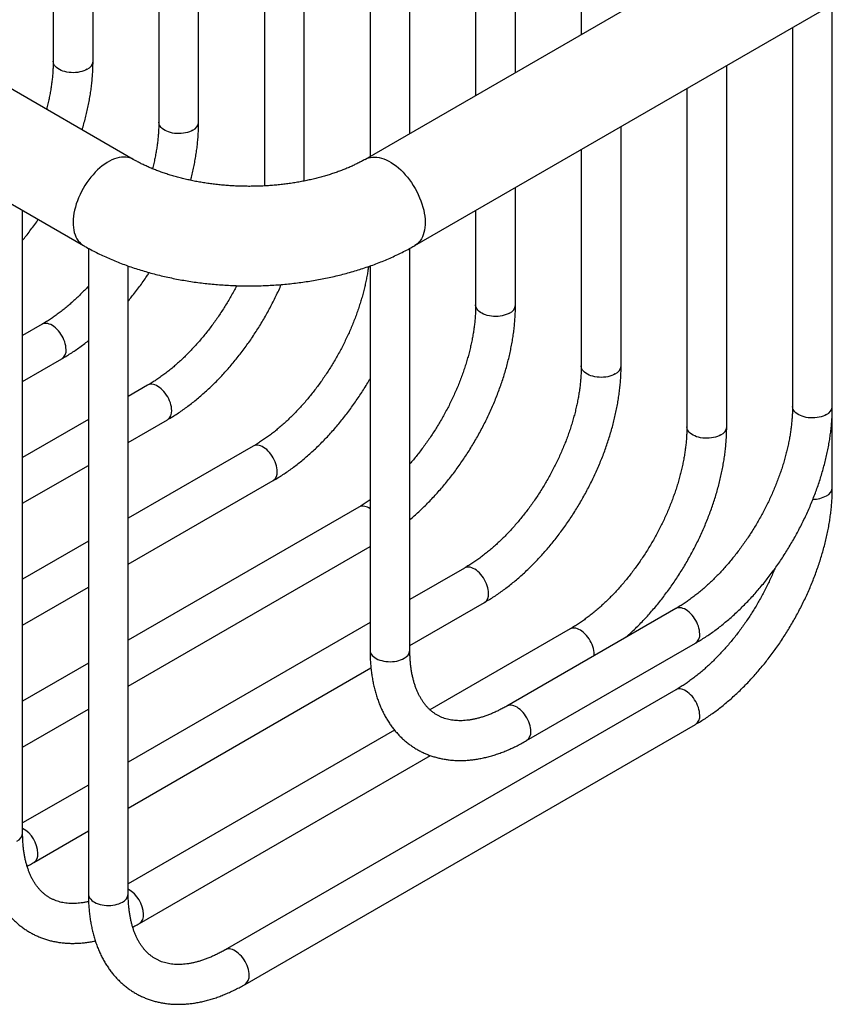
# Model space of a CAD drawing. Units: millimetres. Extents: x 40 to 800, y 51 to 1148.
# Drawn here: x 594 to 676, y 214 to 312 of the extents above; entities that cross this region are included whole.
import ezdxf

# ---------------------------------------------------------------- set-up
doc = ezdxf.new("R2010")
doc.units = ezdxf.units.MM
doc.header["$LTSCALE"] = 4

msp = doc.modelspace()

# ---------------------------------------------------------------- linework, layer by layer
at = {"color": 7, "linetype": 'Continuous', "lineweight": 25}
for p, q in [((597.151, 373.183), (597.151, 308.314)), ((605.186, 298.45), (477.907, 371.927)), ((472.908, 363.267), (600.187, 289.79)), ((601.151, 308.314), (601.151, 362.614)), ((618.364, 360.937), (618.364, 296.068)), ((607.758, 359.34), (607.758, 302.191)), ((611.758, 302.191), (611.758, 359.34)), ((622.364, 296.272), (622.364, 358.628)), ((628.971, 354.814), (628.971, 298.739)), ((632.971, 301.048), (632.971, 352.505)), ((639.578, 348.691), (639.578, 304.862)), ((643.578, 307.171), (643.578, 346.382)), ((650.184, 342.568), (650.184, 310.985)), ((670.898, 322.943), (628.471, 298.45)), ((633.471, 289.79), (675.897, 314.282)), ((675.397, 273.621), (675.397, 313.994)), ((671.397, 311.684), (671.397, 273.621)), ((664.791, 271.576), (664.791, 307.87)), ((660.791, 305.561), (660.791, 271.576)), ((654.184, 277.699), (654.184, 301.747)), ((650.184, 299.438), (650.184, 277.699)), ((643.578, 283.822), (643.578, 295.624)), ((594.08, 230.756), (594.08, 293.315)), ((639.578, 293.315), (639.578, 283.822)), ((600.687, 289.511), (600.687, 224.632)), ((632.971, 249.129), (632.971, 289.511)), ((604.687, 224.632), (604.687, 287.736)), ((628.971, 287.737), (628.971, 249.129)), ((596.03, 281.878), (594.08, 280.752)), ((594.08, 276.134), (598.03, 278.414)), ((606.636, 275.755), (604.687, 274.629)), ((675.397, 265.453), (675.397, 273.621)), ((600.687, 272.32), (594.08, 268.506)), ((604.687, 270.011), (608.636, 272.291)), ((617.243, 269.632), (604.687, 262.383)), ((594.08, 263.888), (600.687, 267.701)), ((604.687, 257.764), (619.243, 266.168)), ((627.85, 263.509), (604.687, 250.137)), ((600.687, 260.074), (594.08, 256.26)), ((604.687, 245.518), (628.971, 259.537)), ((638.456, 257.386), (632.971, 254.219)), ((594.08, 251.641), (600.687, 255.455)), ((632.971, 249.6), (640.456, 253.921)), ((659.669, 253.308), (642.699, 243.511)), ((628.971, 251.91), (604.687, 237.891)), ((649.063, 251.263), (634.992, 243.139)), ((644.699, 240.047), (661.669, 249.843)), ((600.687, 247.828), (594.08, 244.014)), ((604.687, 233.272), (629.061, 247.343)), ((659.669, 245.14), (614.415, 219.014)), ((594.08, 239.395), (600.687, 243.209)), ((616.414, 215.55), (661.669, 241.675)), ((631.44, 241.089), (604.687, 225.645)), ((605.808, 221.673), (635.031, 238.544)), ((600.687, 235.582), (594.08, 231.768)), ((595.201, 227.796), (600.687, 230.963))]:
    msp.add_line(p, q, dxfattribs=at)
at = {"color": 8, "linetype": 'Continuous', "lineweight": 25, "flags": 128}
for points in [[(600.565, 307.498), (600.401, 307.413), (600.222, 307.339), (600.029, 307.277), (599.826, 307.228), (599.615, 307.191), (599.398, 307.169), (599.179, 307.16), (598.958, 307.165), (598.741, 307.184), (598.528, 307.217), (598.323, 307.263), (598.127, 307.322), (597.945, 307.393), (597.776, 307.476), (597.625, 307.568), (597.492, 307.67), (597.379, 307.779), (597.288, 307.895), (597.219, 308.015), (597.174, 308.14), (597.153, 308.267), (597.151, 308.314)], [(611.172, 301.375), (611.008, 301.29), (610.828, 301.216), (610.636, 301.154), (610.433, 301.104), (610.222, 301.068), (610.005, 301.046), (609.785, 301.037), (609.565, 301.042), (609.347, 301.061), (609.134, 301.094), (608.929, 301.14), (608.734, 301.199), (608.551, 301.27), (608.383, 301.353), (608.232, 301.445), (608.099, 301.546), (607.986, 301.656), (607.895, 301.772), (607.826, 301.892), (607.781, 302.017), (607.759, 302.144), (607.758, 302.191)], [(605.186, 298.451), (605.033, 298.529), (604.845, 298.6), (604.646, 298.65), (604.438, 298.678), (604.222, 298.684), (603.998, 298.669), (603.769, 298.632), (603.534, 298.573), (603.294, 298.493), (603.053, 298.392), (602.809, 298.271), (602.564, 298.13), (602.321, 297.97), (602.079, 297.791), (601.84, 297.595), (601.605, 297.382), (601.375, 297.154), (601.151, 296.911), (600.935, 296.655), (600.727, 296.387), (600.528, 296.108), (600.34, 295.819), (600.163, 295.523), (599.998, 295.22), (599.846, 294.911), (599.707, 294.599), (599.583, 294.284), (599.474, 293.969), (599.379, 293.654), (599.301, 293.341), (599.239, 293.033), (599.193, 292.729), (599.164, 292.432), (599.152, 292.143), (599.156, 291.864), (599.178, 291.595), (599.216, 291.339), (599.271, 291.095), (599.342, 290.867), (599.429, 290.653), (599.531, 290.456), (599.649, 290.277), (599.781, 290.116), (599.927, 289.974), (600.087, 289.852), (600.187, 289.79)], [(628.472, 298.451), (628.624, 298.529), (628.813, 298.6), (629.011, 298.65), (629.219, 298.678), (629.435, 298.684), (629.659, 298.669), (629.889, 298.632), (630.124, 298.573), (630.363, 298.493), (630.605, 298.392), (630.849, 298.271), (631.093, 298.13), (631.337, 297.97), (631.579, 297.791), (631.818, 297.595), (632.053, 297.382), (632.283, 297.154), (632.506, 296.911), (632.723, 296.655), (632.931, 296.387), (633.129, 296.108), (633.317, 295.819), (633.494, 295.523), (633.659, 295.22), (633.812, 294.911), (633.95, 294.599), (634.074, 294.284), (634.184, 293.969), (634.278, 293.654), (634.357, 293.341), (634.419, 293.033), (634.465, 292.729), (634.494, 292.432), (634.506, 292.143), (634.501, 291.864), (634.48, 291.595), (634.442, 291.339), (634.387, 291.095), (634.316, 290.867), (634.229, 290.653), (634.126, 290.456), (634.008, 290.277), (633.876, 290.116), (633.73, 289.974), (633.571, 289.852), (633.471, 289.79)], [(642.992, 283.006), (642.828, 282.921), (642.648, 282.847), (642.456, 282.785), (642.253, 282.735), (642.042, 282.699), (641.825, 282.676), (641.605, 282.668), (641.385, 282.673), (641.167, 282.692), (640.954, 282.725), (640.749, 282.771), (640.554, 282.83), (640.371, 282.901), (640.203, 282.983), (640.051, 283.076), (639.918, 283.177), (639.806, 283.287), (639.714, 283.402), (639.646, 283.523), (639.6, 283.648), (639.579, 283.774), (639.578, 283.822)], [(598.444, 279.329), (598.435, 279.514), (598.41, 279.706), (598.367, 279.904), (598.309, 280.104), (598.235, 280.306), (598.146, 280.505), (598.043, 280.699), (597.929, 280.887), (597.803, 281.066), (597.668, 281.234), (597.526, 281.389), (597.377, 281.529), (597.224, 281.651), (597.069, 281.756), (596.913, 281.841), (596.759, 281.905), (596.608, 281.948), (596.462, 281.969), (596.323, 281.968), (596.192, 281.945), (596.072, 281.9), (596.03, 281.878)], [(653.598, 276.883), (653.434, 276.798), (653.255, 276.724), (653.062, 276.662), (652.86, 276.612), (652.648, 276.576), (652.431, 276.553), (652.212, 276.545), (651.991, 276.55), (651.774, 276.569), (651.561, 276.602), (651.356, 276.648), (651.16, 276.707), (650.978, 276.778), (650.809, 276.86), (650.658, 276.953), (650.525, 277.054), (650.412, 277.164), (650.321, 277.279), (650.252, 277.4), (650.207, 277.525), (650.186, 277.651), (650.184, 277.699)], [(609.051, 273.206), (609.042, 273.391), (609.016, 273.583), (608.974, 273.781), (608.915, 273.981), (608.841, 274.182), (608.752, 274.382), (608.65, 274.576), (608.535, 274.764), (608.41, 274.943), (608.275, 275.111), (608.132, 275.266), (607.984, 275.405), (607.831, 275.528), (607.675, 275.633), (607.52, 275.718), (607.365, 275.782), (607.214, 275.825), (607.068, 275.846), (606.929, 275.845), (606.799, 275.822), (606.679, 275.777), (606.636, 275.755)], [(674.812, 272.805), (674.647, 272.72), (674.468, 272.646), (674.276, 272.584), (674.073, 272.534), (673.862, 272.498), (673.645, 272.475), (673.425, 272.466), (673.205, 272.472), (672.987, 272.491), (672.774, 272.524), (672.569, 272.57), (672.374, 272.629), (672.191, 272.7), (672.023, 272.782), (671.871, 272.875), (671.738, 272.976), (671.625, 273.085), (671.534, 273.201), (671.465, 273.322), (671.42, 273.447), (671.399, 273.573), (671.397, 273.621)], [(664.205, 270.76), (664.041, 270.675), (663.861, 270.601), (663.669, 270.539), (663.466, 270.489), (663.255, 270.453), (663.038, 270.43), (662.818, 270.421), (662.598, 270.427), (662.38, 270.446), (662.167, 270.479), (661.962, 270.525), (661.767, 270.584), (661.584, 270.655), (661.416, 270.737), (661.265, 270.83), (661.132, 270.931), (661.019, 271.04), (660.928, 271.156), (660.859, 271.277), (660.814, 271.402), (660.792, 271.528), (660.791, 271.576)], [(619.657, 267.083), (619.649, 267.268), (619.623, 267.46), (619.581, 267.658), (619.522, 267.858), (619.448, 268.059), (619.359, 268.259), (619.257, 268.453), (619.142, 268.641), (619.016, 268.82), (618.882, 268.988), (618.739, 269.143), (618.59, 269.282), (618.437, 269.405), (618.282, 269.51), (618.126, 269.595), (617.972, 269.659), (617.821, 269.702), (617.675, 269.723), (617.536, 269.722), (617.405, 269.699), (617.285, 269.654), (617.243, 269.632)], [(640.87, 254.837), (640.862, 255.022), (640.836, 255.214), (640.794, 255.412), (640.735, 255.612), (640.661, 255.813), (640.572, 256.012), (640.47, 256.207), (640.355, 256.395), (640.23, 256.574), (640.095, 256.742), (639.952, 256.897), (639.803, 257.036), (639.65, 257.159), (639.495, 257.264), (639.339, 257.349), (639.185, 257.413), (639.034, 257.456), (638.888, 257.477), (638.749, 257.476), (638.619, 257.453), (638.498, 257.408), (638.456, 257.386)], [(662.084, 250.759), (662.075, 250.944), (662.049, 251.136), (662.007, 251.334), (661.948, 251.534), (661.874, 251.735), (661.785, 251.934), (661.683, 252.129), (661.568, 252.317), (661.443, 252.496), (661.308, 252.664), (661.165, 252.819), (661.017, 252.958), (660.864, 253.081), (660.708, 253.185), (660.553, 253.27), (660.398, 253.335), (660.247, 253.378), (660.101, 253.399), (659.962, 253.398), (659.832, 253.375), (659.712, 253.33), (659.669, 253.308)], [(651.472, 248.575), (651.477, 248.714), (651.468, 248.899), (651.443, 249.091), (651.4, 249.289), (651.342, 249.489), (651.268, 249.69), (651.179, 249.889), (651.076, 250.084), (650.962, 250.272), (650.836, 250.451), (650.701, 250.619), (650.559, 250.774), (650.41, 250.913), (650.257, 251.036), (650.102, 251.14), (649.946, 251.225), (649.792, 251.29), (649.641, 251.333), (649.495, 251.354), (649.356, 251.353), (649.225, 251.33), (649.105, 251.285), (649.063, 251.263)], [(628.971, 249.129), (628.973, 249.081), (628.994, 248.954), (629.039, 248.83), (629.108, 248.709), (629.199, 248.593), (629.312, 248.484), (629.445, 248.382), (629.596, 248.29), (629.764, 248.208), (629.947, 248.137), (630.142, 248.078), (630.348, 248.032), (630.56, 247.999), (630.778, 247.979), (630.998, 247.974), (631.218, 247.983), (631.435, 248.006), (631.646, 248.042), (631.849, 248.091), (632.042, 248.154), (632.221, 248.227), (632.385, 248.312)], [(662.084, 242.591), (662.075, 242.776), (662.049, 242.968), (662.007, 243.166), (661.948, 243.366), (661.874, 243.567), (661.785, 243.766), (661.683, 243.961), (661.568, 244.149), (661.443, 244.328), (661.308, 244.496), (661.165, 244.651), (661.017, 244.79), (660.864, 244.913), (660.708, 245.017), (660.553, 245.102), (660.398, 245.167), (660.247, 245.21), (660.101, 245.231), (659.962, 245.23), (659.832, 245.207), (659.712, 245.162), (659.669, 245.14)], [(645.113, 240.962), (645.104, 241.147), (645.079, 241.339), (645.036, 241.537), (644.978, 241.737), (644.904, 241.938), (644.815, 242.137), (644.713, 242.332), (644.598, 242.52), (644.472, 242.699), (644.337, 242.867), (644.195, 243.022), (644.046, 243.161), (643.893, 243.284), (643.738, 243.389), (643.582, 243.474), (643.428, 243.538), (643.277, 243.581), (643.131, 243.602), (642.992, 243.601), (642.861, 243.578), (642.741, 243.533), (642.699, 243.511)], [(600.687, 224.632), (600.688, 224.585), (600.71, 224.458), (600.755, 224.334), (600.823, 224.213), (600.915, 224.097), (601.028, 223.988), (601.16, 223.886), (601.312, 223.794), (601.48, 223.712), (601.663, 223.641), (601.858, 223.582), (602.063, 223.535), (602.276, 223.502), (602.494, 223.483), (602.714, 223.478), (602.934, 223.487), (603.151, 223.509), (603.362, 223.546), (603.565, 223.595), (603.757, 223.657), (603.937, 223.731), (604.101, 223.816)], [(616.829, 216.466), (616.82, 216.651), (616.795, 216.843), (616.752, 217.04), (616.694, 217.241), (616.619, 217.442), (616.531, 217.641), (616.428, 217.836), (616.314, 218.024), (616.188, 218.203), (616.053, 218.371), (615.91, 218.526), (615.762, 218.665), (615.609, 218.788), (615.454, 218.892), (615.298, 218.977), (615.143, 219.042), (614.992, 219.085), (614.846, 219.106), (614.707, 219.105), (614.577, 219.082), (614.457, 219.037), (614.415, 219.015)]]:
    msp.add_lwpolyline(points, dxfattribs=at)
at = {"color": 8, "linetype": 'Continuous', "lineweight": 25}
for centre, radius, start, end in [((600.169, 308.401), 0.986, 293.7062, 354.97366), ((610.775, 302.278), 0.986, 293.7062, 354.97366), ((619.064, 296.071), 0.699, 180.21456, 204.41617), ((642.595, 283.908), 0.986, 293.7062, 354.97366), ((597.464, 279.221), 0.986, 305.02295, 6.28923), ((653.202, 277.785), 0.986, 293.7062, 354.97366), ((608.07, 273.098), 0.986, 305.02295, 6.28923), ((674.415, 273.707), 0.986, 293.7062, 354.97366), ((663.809, 271.662), 0.986, 293.7062, 354.97366), ((618.677, 266.975), 0.986, 305.02295, 6.28923), ((674.415, 265.539), 0.986, 293.7062, 354.97366), ((673.453, 267.201), 2.902, 270.02096, 297.91498), ((628.271, 262.527), 1.068, 49.03644, 113.21426), ((639.89, 254.729), 0.986, 305.02295, 6.28923), ((661.103, 250.651), 0.986, 305.02295, 6.28923), ((631.989, 249.215), 0.986, 293.7062, 354.97366), ((661.103, 242.483), 0.986, 305.02295, 6.28923), ((644.133, 240.854), 0.986, 305.01579, 6.2899), ((593.098, 230.842), 0.986, 293.7062, 354.97366), ((592.603, 228.598), 3.014, 2.17535, 60.66726), ((594.635, 228.604), 0.986, 305.01579, 6.2899), ((603.704, 224.719), 0.986, 293.7062, 354.97366), ((603.21, 222.475), 3.014, 2.17535, 60.66726), ((605.242, 222.481), 0.986, 305.01579, 6.2899), ((615.849, 216.358), 0.986, 305.01579, 6.2899)]:
    msp.add_arc(centre, radius, start, end, dxfattribs=at)
at = {"color": 7, "linetype": 'Continuous', "lineweight": 25}
for points, knots in [([(597.151, 308.314), (597.151, 308.236), (597.15, 308.006), (597.137, 307.618), (597.11, 307.148), (597.068, 306.668), (597.013, 306.18), (596.943, 305.684), (596.86, 305.181), (596.763, 304.672), (596.65, 304.158), (596.556, 303.758), (596.495, 303.53), (596.48, 303.476)], [0, 0, 0, 0, 0.05293, 0.154204, 0.255575, 0.357051, 0.458641, 0.560349, 0.662179, 0.764129, 0.866197, 0.968379, 1, 1, 1, 1]), ([(600.054, 301.413), (600.07, 301.466), (600.149, 301.72), (600.276, 302.174), (600.434, 302.775), (600.575, 303.374), (600.702, 303.972), (600.814, 304.566), (600.91, 305.158), (600.99, 305.745), (601.055, 306.329), (601.103, 306.907), (601.136, 307.48), (601.15, 307.948), (601.151, 308.225), (601.151, 308.314)], [0, 0, 0, 0, 0.02244, 0.107216, 0.192058, 0.27697, 0.361957, 0.44702, 0.532161, 0.617381, 0.702677, 0.788048, 0.873488, 0.958987, 1, 1, 1, 1]), ([(607.758, 302.191), (607.757, 302.112), (607.756, 301.883), (607.744, 301.495), (607.717, 301.025), (607.675, 300.545), (607.62, 300.057), (607.55, 299.561), (607.466, 299.058), (607.369, 298.549), (607.257, 298.034), (607.176, 297.686), (607.128, 297.509), (607.128, 297.506)], [0, 0, 0, 0, 0.054555, 0.158939, 0.263423, 0.368015, 0.472724, 0.577556, 0.682513, 0.787593, 0.892795, 0.998115, 1, 1, 1, 1]), ([(610.957, 296.342), (610.984, 296.445), (611.064, 296.749), (611.181, 297.251), (611.309, 297.849), (611.42, 298.443), (611.516, 299.035), (611.597, 299.622), (611.661, 300.205), (611.71, 300.784), (611.742, 301.357), (611.756, 301.825), (611.757, 302.102), (611.758, 302.191)], [0, 0, 0, 0, 0.0514004, 0.1510957, 0.2508778, 0.3507497, 0.4507133, 0.5507691, 0.6509155, 0.7511489, 0.8514626, 0.9518469, 1, 1, 1, 1]), ([(628.471, 298.45), (628.411, 298.416), (628.236, 298.316), (627.934, 298.153), (627.559, 297.964), (627.167, 297.779), (626.76, 297.599), (626.337, 297.424), (625.9, 297.256), (625.448, 297.095), (624.983, 296.94), (624.505, 296.794), (624.015, 296.655), (623.513, 296.525), (623.001, 296.404), (622.479, 296.293), (621.948, 296.19), (621.409, 296.098), (620.863, 296.015), (620.31, 295.943), (619.751, 295.882), (619.188, 295.831), (618.621, 295.791), (618.051, 295.762), (617.479, 295.744), (616.906, 295.737), (616.333, 295.741), (615.76, 295.756), (615.189, 295.782), (614.621, 295.819), (614.056, 295.867), (613.496, 295.926), (612.94, 295.995), (612.391, 296.075), (611.849, 296.165), (611.315, 296.265), (610.79, 296.375), (610.274, 296.494), (609.769, 296.622), (609.274, 296.758), (608.792, 296.903), (608.322, 297.056), (607.866, 297.216), (607.424, 297.383), (606.996, 297.557), (606.584, 297.736), (606.188, 297.92), (605.808, 298.109), (605.475, 298.286), (605.273, 298.401), (605.186, 298.45)], [0, 0, 0, 0, 0.010775, 0.031325, 0.051927, 0.072592, 0.093323, 0.11412, 0.134983, 0.155911, 0.176901, 0.197952, 0.219061, 0.240225, 0.261441, 0.282704, 0.304012, 0.325359, 0.346743, 0.36816, 0.389604, 0.411073, 0.432561, 0.454066, 0.475581, 0.497105, 0.518631, 0.540156, 0.561674, 0.583182, 0.604674, 0.626148, 0.647598, 0.669021, 0.690412, 0.711767, 0.733083, 0.754356, 0.775581, 0.796755, 0.817874, 0.838935, 0.859936, 0.880873, 0.901744, 0.922548, 0.943284, 0.963952, 0.984553, 1, 1, 1, 1]), ([(618.364, 296.068), (618.364, 295.99), (618.365, 295.894), (618.361, 295.797), (618.361, 295.779)], [0, 0, 0, 0, 0.822756, 1, 1, 1, 1]), ([(594.08, 290.334), (594.195, 290.474), (594.446, 290.779), (594.822, 291.263), (595.209, 291.781), (595.486, 292.163), (595.631, 292.374), (595.653, 292.407)], [0, 0, 0, 0, 0.211022, 0.459018, 0.706905, 0.9547, 1, 1, 1, 1]), ([(600.187, 289.79), (600.29, 289.731), (600.581, 289.564), (601.072, 289.3), (601.662, 289), (602.266, 288.714), (602.88, 288.44), (603.507, 288.179), (604.143, 287.93), (604.79, 287.695), (605.447, 287.474), (606.112, 287.265), (606.785, 287.069), (607.466, 286.887), (608.154, 286.718), (608.849, 286.563), (609.549, 286.421), (610.255, 286.292), (610.966, 286.176), (611.682, 286.074), (612.401, 285.986), (613.124, 285.91), (613.849, 285.849), (614.576, 285.8), (615.305, 285.765), (616.036, 285.744), (616.766, 285.736), (617.497, 285.742), (618.228, 285.761), (618.957, 285.793), (619.685, 285.839), (620.41, 285.899), (621.133, 285.972), (621.853, 286.058), (622.569, 286.158), (623.28, 286.271), (623.987, 286.397), (624.689, 286.537), (625.384, 286.691), (626.074, 286.857), (626.756, 287.037), (627.431, 287.23), (628.098, 287.437), (628.756, 287.657), (629.405, 287.89), (630.045, 288.136), (630.674, 288.395), (631.292, 288.668), (631.899, 288.954), (632.494, 289.252), (633.018, 289.532), (633.339, 289.715), (633.471, 289.79)], [0, 0, 0, 0, 0.011208, 0.031714, 0.052211, 0.072703, 0.093185, 0.11365, 0.134096, 0.154518, 0.174915, 0.195286, 0.21563, 0.235948, 0.25624, 0.276506, 0.296749, 0.316969, 0.337169, 0.357351, 0.377516, 0.397667, 0.417805, 0.437934, 0.458055, 0.478171, 0.498285, 0.518398, 0.538513, 0.558632, 0.578757, 0.598891, 0.619035, 0.639193, 0.659367, 0.679559, 0.699772, 0.720007, 0.740267, 0.760553, 0.780868, 0.801212, 0.821588, 0.841995, 0.862435, 0.882907, 0.90341, 0.923943, 0.944503, 0.965086, 0.985687, 1, 1, 1, 1]), ([(604.687, 284.211), (604.802, 284.351), (605.052, 284.656), (605.428, 285.14), (605.816, 285.657), (606.194, 286.185), (606.519, 286.656), (606.714, 286.954), (606.791, 287.07)], [0, 0, 0, 0, 0.155052, 0.337271, 0.51941, 0.701482, 0.883497, 1, 1, 1, 1]), ([(628.812, 287.68), (628.796, 287.558), (628.757, 287.271), (628.679, 286.812), (628.582, 286.303), (628.471, 285.788), (628.345, 285.269), (628.206, 284.746), (628.054, 284.219), (627.887, 283.69), (627.707, 283.159), (627.515, 282.627), (627.309, 282.096), (627.091, 281.564), (626.86, 281.034), (626.617, 280.506), (626.362, 279.981), (626.096, 279.46), (625.819, 278.943), (625.531, 278.431), (625.233, 277.925), (624.925, 277.426), (624.608, 276.934), (624.281, 276.449), (623.947, 275.974), (623.604, 275.508), (623.254, 275.051), (622.896, 274.606), (622.533, 274.171), (622.164, 273.748), (621.789, 273.338), (621.409, 272.94), (621.026, 272.556), (620.639, 272.186), (620.249, 271.83), (619.857, 271.489), (619.463, 271.164), (619.069, 270.854), (618.673, 270.56), (618.279, 270.282), (617.885, 270.021), (617.54, 269.805), (617.326, 269.68), (617.243, 269.632)], [0, 0, 0, 0, 0.018143, 0.042765, 0.067415, 0.092095, 0.116802, 0.141535, 0.166294, 0.191076, 0.215879, 0.240702, 0.265543, 0.2904, 0.315271, 0.340154, 0.365046, 0.389946, 0.414851, 0.43976, 0.46467, 0.489579, 0.514485, 0.539384, 0.564276, 0.589158, 0.614027, 0.638883, 0.663722, 0.688543, 0.713344, 0.738122, 0.762877, 0.787605, 0.812306, 0.836977, 0.861619, 0.886229, 0.910807, 0.935354, 0.959868, 0.984353, 1, 1, 1, 1]), ([(600.687, 285.709), (600.649, 285.668), (600.488, 285.49), (600.196, 285.187), (599.813, 284.802), (599.426, 284.432), (599.036, 284.077), (598.644, 283.736), (598.25, 283.41), (597.855, 283.1), (597.46, 282.806), (597.065, 282.528), (596.672, 282.267), (596.326, 282.051), (596.113, 281.927), (596.03, 281.878)], [0, 0, 0, 0, 0.0252011, 0.1094623, 0.1936413, 0.2777321, 0.3617291, 0.4456273, 0.5294224, 0.6131113, 0.696692, 0.780164, 0.8635291, 0.9467912, 1, 1, 1, 1]), ([(615.577, 285.76), (615.548, 285.701), (615.43, 285.468), (615.212, 285.066), (614.925, 284.554), (614.626, 284.048), (614.318, 283.549), (614.001, 283.057), (613.675, 282.572), (613.34, 282.097), (612.997, 281.631), (612.647, 281.174), (612.29, 280.729), (611.926, 280.294), (611.557, 279.871), (611.182, 279.461), (610.803, 279.063), (610.419, 278.679), (610.032, 278.309), (609.643, 277.953), (609.25, 277.613), (608.857, 277.287), (608.462, 276.977), (608.067, 276.683), (607.672, 276.405), (607.278, 276.144), (606.933, 275.928), (606.72, 275.804), (606.636, 275.755)], [0, 0, 0, 0, 0.0135874, 0.0538576, 0.0941333, 0.1344111, 0.1746871, 0.2149572, 0.2552181, 0.2954663, 0.3356983, 0.3759108, 0.4161004, 0.4562638, 0.4963975, 0.5364984, 0.5765633, 0.6165891, 0.656573, 0.6965122, 0.7364045, 0.7762478, 0.8160405, 0.8557818, 0.8954714, 0.9351102, 0.9747001, 1, 1, 1, 1]), ([(608.636, 272.291), (608.722, 272.341), (608.969, 272.485), (609.376, 272.737), (609.855, 273.052), (610.331, 273.384), (610.803, 273.732), (611.272, 274.096), (611.735, 274.475), (612.194, 274.87), (612.648, 275.279), (613.096, 275.702), (613.537, 276.139), (613.972, 276.588), (614.4, 277.051), (614.821, 277.525), (615.234, 278.011), (615.639, 278.509), (616.035, 279.016), (616.423, 279.534), (616.801, 280.061), (617.169, 280.597), (617.528, 281.142), (617.876, 281.694), (618.214, 282.254), (618.54, 282.82), (618.856, 283.393), (619.159, 283.971), (619.451, 284.554), (619.73, 285.141), (619.931, 285.581), (620.035, 285.826), (620.054, 285.872)], [0, 0, 0, 0, 0.0186829, 0.0536999, 0.0886996, 0.1236847, 0.1586505, 0.1935934, 0.2285111, 0.2634021, 0.2982657, 0.333102, 0.3679115, 0.4026952, 0.4374544, 0.4721905, 0.5069054, 0.541601, 0.5762792, 0.6109424, 0.6455925, 0.680232, 0.7148631, 0.7494881, 0.7841093, 0.8187292, 0.85335, 0.8879734, 0.9226017, 0.9572374, 0.9918827, 1, 1, 1, 1]), ([(632.971, 262.251), (633.117, 262.375), (633.415, 262.63), (633.861, 263.033), (634.309, 263.456), (634.75, 263.893), (635.185, 264.342), (635.613, 264.805), (636.034, 265.279), (636.447, 265.765), (636.852, 266.263), (637.248, 266.77), (637.636, 267.288), (638.014, 267.815), (638.382, 268.351), (638.741, 268.896), (639.089, 269.448), (639.427, 270.008), (639.754, 270.574), (640.069, 271.147), (640.372, 271.725), (640.664, 272.308), (640.943, 272.895), (641.21, 273.486), (641.464, 274.081), (641.705, 274.678), (641.932, 275.277), (642.146, 275.877), (642.346, 276.479), (642.532, 277.081), (642.703, 277.682), (642.86, 278.283), (643.002, 278.882), (643.128, 279.479), (643.24, 280.074), (643.336, 280.665), (643.417, 281.253), (643.481, 281.836), (643.53, 282.415), (643.562, 282.987), (643.576, 283.456), (643.577, 283.732), (643.578, 283.822)], [0, 0, 0, 0, 0.024179, 0.049611, 0.075024, 0.100416, 0.12579, 0.151146, 0.176485, 0.201808, 0.227118, 0.252414, 0.2777, 0.302977, 0.328245, 0.353507, 0.378765, 0.404021, 0.429275, 0.45453, 0.479786, 0.505047, 0.530313, 0.555585, 0.580867, 0.606159, 0.631463, 0.656781, 0.682115, 0.707466, 0.732835, 0.758224, 0.783634, 0.809066, 0.834521, 0.859999, 0.885501, 0.911026, 0.936574, 0.962141, 0.987727, 1, 1, 1, 1]), ([(639.578, 283.822), (639.577, 283.743), (639.576, 283.514), (639.564, 283.126), (639.536, 282.655), (639.495, 282.176), (639.439, 281.688), (639.37, 281.192), (639.286, 280.689), (639.189, 280.18), (639.077, 279.665), (638.952, 279.146), (638.813, 278.623), (638.66, 278.096), (638.494, 277.567), (638.314, 277.036), (638.121, 276.504), (637.916, 275.972), (637.697, 275.441), (637.466, 274.911), (637.223, 274.383), (636.969, 273.858), (636.703, 273.337), (636.426, 272.82), (636.138, 272.308), (635.84, 271.802), (635.532, 271.303), (635.214, 270.811), (634.888, 270.326), (634.553, 269.851), (634.21, 269.385), (633.86, 268.928), (633.503, 268.483), (633.206, 268.126), (633.027, 267.922), (632.971, 267.858)], [0, 0, 0, 0, 0.016153, 0.047058, 0.077993, 0.108961, 0.139963, 0.171001, 0.202076, 0.233188, 0.264336, 0.295519, 0.326736, 0.357983, 0.389261, 0.420565, 0.451895, 0.483247, 0.514619, 0.546009, 0.577413, 0.60883, 0.640256, 0.671689, 0.703127, 0.734566, 0.766004, 0.797437, 0.828863, 0.860279, 0.891682, 0.923071, 0.954441, 0.985791, 1, 1, 1, 1]), ([(598.03, 278.414), (598.116, 278.464), (598.363, 278.608), (598.77, 278.86), (599.249, 279.175), (599.725, 279.506), (600.196, 279.856), (600.517, 280.101), (600.679, 280.234), (600.687, 280.24)], [0, 0, 0, 0, 0.09568, 0.275012, 0.454255, 0.633424, 0.812494, 0.991446, 1, 1, 1, 1]), ([(650.184, 277.699), (650.184, 277.62), (650.183, 277.391), (650.17, 277.003), (650.143, 276.532), (650.101, 276.053), (650.046, 275.565), (649.976, 275.069), (649.893, 274.566), (649.795, 274.057), (649.684, 273.542), (649.559, 273.023), (649.42, 272.5), (649.267, 271.973), (649.1, 271.444), (648.921, 270.913), (648.728, 270.381), (648.522, 269.849), (648.304, 269.318), (648.073, 268.788), (647.83, 268.26), (647.575, 267.735), (647.309, 267.214), (647.032, 266.697), (646.744, 266.185), (646.446, 265.679), (646.138, 265.18), (645.821, 264.687), (645.495, 264.203), (645.16, 263.728), (644.817, 263.261), (644.467, 262.805), (644.11, 262.359), (643.746, 261.925), (643.377, 261.502), (643.002, 261.092), (642.623, 260.694), (642.239, 260.31), (641.852, 259.94), (641.462, 259.584), (641.07, 259.243), (640.676, 258.918), (640.282, 258.608), (639.887, 258.314), (639.492, 258.036), (639.098, 257.775), (638.753, 257.559), (638.539, 257.434), (638.456, 257.386)], [0, 0, 0, 0, 0.011454, 0.03337, 0.055306, 0.077266, 0.09925, 0.12126, 0.143295, 0.165357, 0.187445, 0.209557, 0.231693, 0.253851, 0.276031, 0.298229, 0.320445, 0.342678, 0.364924, 0.387183, 0.409452, 0.43173, 0.454015, 0.476305, 0.498598, 0.520892, 0.543185, 0.565474, 0.587759, 0.610037, 0.632305, 0.654563, 0.676808, 0.699039, 0.721253, 0.743449, 0.765625, 0.78778, 0.809911, 0.832018, 0.854098, 0.876152, 0.898177, 0.920174, 0.942143, 0.964083, 0.985996, 1, 1, 1, 1]), ([(640.456, 253.921), (640.542, 253.972), (640.789, 254.116), (641.196, 254.368), (641.675, 254.683), (642.151, 255.014), (642.623, 255.362), (643.091, 255.727), (643.555, 256.106), (644.014, 256.501), (644.468, 256.91), (644.915, 257.333), (645.357, 257.769), (645.792, 258.219), (646.22, 258.682), (646.641, 259.156), (647.054, 259.642), (647.459, 260.139), (647.855, 260.647), (648.242, 261.165), (648.621, 261.692), (648.989, 262.228), (649.348, 262.773), (649.696, 263.325), (650.034, 263.885), (650.36, 264.451), (650.675, 265.024), (650.979, 265.602), (651.271, 266.185), (651.55, 266.772), (651.817, 267.363), (652.071, 267.958), (652.312, 268.555), (652.539, 269.154), (652.753, 269.754), (652.953, 270.356), (653.138, 270.958), (653.31, 271.559), (653.466, 272.16), (653.608, 272.759), (653.735, 273.356), (653.847, 273.951), (653.943, 274.542), (654.023, 275.13), (654.088, 275.713), (654.136, 276.292), (654.169, 276.864), (654.183, 277.333), (654.184, 277.609), (654.184, 277.699)], [0, 0, 0, 0, 0.0116687, 0.0335392, 0.0553988, 0.0772493, 0.0990878, 0.1209119, 0.1427203, 0.1645121, 0.1862867, 0.2080443, 0.2297852, 0.2515099, 0.2732193, 0.2949143, 0.3165961, 0.3382658, 0.3599246, 0.3815741, 0.4032154, 0.4248501, 0.4464795, 0.4681051, 0.4897283, 0.5113507, 0.5329737, 0.5545983, 0.576226, 0.5978583, 0.6194966, 0.6411425, 0.6627973, 0.6844626, 0.7061397, 0.7278301, 0.749535, 0.7712558, 0.7929936, 0.8147494, 0.8365242, 0.8583186, 0.8801329, 0.9019674, 0.9238217, 0.9456949, 0.9675857, 0.9894919, 1, 1, 1, 1]), ([(619.243, 266.168), (619.329, 266.218), (619.576, 266.362), (619.983, 266.614), (620.462, 266.929), (620.938, 267.261), (621.41, 267.609), (621.878, 267.973), (622.342, 268.352), (622.801, 268.747), (623.254, 269.156), (623.702, 269.579), (624.144, 270.016), (624.579, 270.465), (625.007, 270.928), (625.428, 271.402), (625.841, 271.888), (626.245, 272.386), (626.642, 272.893), (627.029, 273.411), (627.407, 273.938), (627.776, 274.474), (628.135, 275.019), (628.482, 275.571), (628.761, 276.031), (628.92, 276.308), (628.971, 276.396)], [0, 0, 0, 0, 0.0233458, 0.0671026, 0.1108375, 0.1545544, 0.1982471, 0.2419112, 0.2855438, 0.329143, 0.372708, 0.4162389, 0.4597363, 0.5032015, 0.5466359, 0.5900416, 0.6334208, 0.6767758, 0.7201092, 0.7634237, 0.806722, 0.8500069, 0.8932814, 0.9365482, 0.9798103, 1, 1, 1, 1]), ([(671.397, 273.621), (671.397, 273.542), (671.396, 273.313), (671.384, 272.925), (671.356, 272.454), (671.315, 271.975), (671.259, 271.486), (671.19, 270.991), (671.106, 270.488), (671.009, 269.979), (670.897, 269.464), (670.772, 268.945), (670.633, 268.422), (670.48, 267.895), (670.314, 267.366), (670.134, 266.835), (669.941, 266.303), (669.735, 265.771), (669.517, 265.24), (669.286, 264.71), (669.043, 264.182), (668.789, 263.657), (668.522, 263.136), (668.245, 262.619), (667.957, 262.107), (667.659, 261.601), (667.351, 261.102), (667.034, 260.609), (666.708, 260.125), (666.373, 259.65), (666.03, 259.183), (665.68, 258.727), (665.323, 258.281), (664.959, 257.847), (664.59, 257.424), (664.215, 257.014), (663.836, 256.616), (663.452, 256.232), (663.065, 255.862), (662.676, 255.506), (662.283, 255.165), (661.89, 254.84), (661.495, 254.53), (661.1, 254.236), (660.705, 253.958), (660.311, 253.697), (659.966, 253.481), (659.753, 253.356), (659.669, 253.308)], [0, 0, 0, 0, 0.0114541, 0.0333697, 0.0553063, 0.0772658, 0.0992498, 0.1212596, 0.1432955, 0.1653574, 0.1874449, 0.2095571, 0.231693, 0.2538513, 0.2760305, 0.2982291, 0.3204453, 0.3426775, 0.364924, 0.3871828, 0.4094521, 0.4317301, 0.454015, 0.4763048, 0.4985976, 0.5208916, 0.5431846, 0.5654743, 0.587759, 0.6100365, 0.6323052, 0.6545631, 0.6768082, 0.6990389, 0.7212531, 0.7434492, 0.7656254, 0.7877799, 0.8099112, 0.8320178, 0.8540984, 0.8761519, 0.8981774, 0.9201744, 0.9421428, 0.9640831, 0.9859963, 1, 1, 1, 1]), ([(661.669, 249.843), (661.755, 249.894), (662.002, 250.038), (662.409, 250.29), (662.888, 250.605), (663.364, 250.936), (663.836, 251.284), (664.305, 251.648), (664.768, 252.028), (665.227, 252.423), (665.681, 252.832), (666.129, 253.255), (666.57, 253.691), (667.005, 254.141), (667.433, 254.604), (667.854, 255.078), (668.267, 255.564), (668.672, 256.061), (669.068, 256.569), (669.456, 257.087), (669.834, 257.614), (670.202, 258.15), (670.561, 258.695), (670.909, 259.247), (671.247, 259.807), (671.573, 260.373), (671.889, 260.945), (672.192, 261.523), (672.484, 262.106), (672.763, 262.694), (673.03, 263.285), (673.284, 263.879), (673.525, 264.477), (673.752, 265.076), (673.966, 265.676), (674.166, 266.278), (674.352, 266.88), (674.523, 267.481), (674.68, 268.082), (674.821, 268.681), (674.948, 269.278), (675.06, 269.873), (675.156, 270.464), (675.236, 271.052), (675.301, 271.635), (675.35, 272.213), (675.382, 272.786), (675.396, 273.255), (675.397, 273.531), (675.397, 273.621)], [0, 0, 0, 0, 0.011669, 0.033539, 0.055399, 0.077249, 0.099088, 0.120912, 0.14272, 0.164512, 0.186287, 0.208044, 0.229785, 0.25151, 0.273219, 0.294914, 0.316596, 0.338266, 0.359925, 0.381574, 0.403215, 0.42485, 0.446479, 0.468105, 0.489728, 0.511351, 0.532974, 0.554598, 0.576226, 0.597858, 0.619497, 0.641142, 0.662797, 0.684463, 0.70614, 0.72783, 0.749535, 0.771256, 0.792994, 0.814749, 0.836524, 0.858319, 0.880133, 0.901967, 0.923822, 0.945695, 0.967586, 0.989492, 1, 1, 1, 1]), ([(660.791, 271.576), (660.79, 271.497), (660.789, 271.268), (660.777, 270.88), (660.75, 270.409), (660.708, 269.93), (660.653, 269.441), (660.583, 268.946), (660.5, 268.443), (660.402, 267.934), (660.291, 267.419), (660.165, 266.9), (660.026, 266.377), (659.873, 265.85), (659.707, 265.321), (659.527, 264.79), (659.334, 264.258), (659.129, 263.726), (658.91, 263.195), (658.68, 262.665), (658.437, 262.137), (658.182, 261.612), (657.916, 261.091), (657.639, 260.574), (657.351, 260.062), (657.053, 259.556), (656.745, 259.057), (656.427, 258.564), (656.101, 258.08), (655.766, 257.605), (655.424, 257.138), (655.073, 256.682), (654.716, 256.236), (654.353, 255.802), (653.983, 255.379), (653.609, 254.969), (653.229, 254.571), (652.846, 254.187), (652.459, 253.817), (652.069, 253.461), (651.677, 253.12), (651.283, 252.795), (650.888, 252.485), (650.493, 252.191), (650.098, 251.913), (649.705, 251.652), (649.359, 251.436), (649.146, 251.311), (649.063, 251.263)], [0, 0, 0, 0, 0.011454, 0.03337, 0.055306, 0.077266, 0.09925, 0.12126, 0.143295, 0.165357, 0.187445, 0.209557, 0.231693, 0.253851, 0.276031, 0.298229, 0.320445, 0.342678, 0.364924, 0.387183, 0.409452, 0.43173, 0.454015, 0.476305, 0.498598, 0.520892, 0.543185, 0.565474, 0.587759, 0.610037, 0.632305, 0.654563, 0.676808, 0.699039, 0.721253, 0.743449, 0.765625, 0.78778, 0.809911, 0.832018, 0.854098, 0.876152, 0.898177, 0.920174, 0.942143, 0.964083, 0.985996, 1, 1, 1, 1]), ([(654.658, 250.415), (654.797, 250.539), (655.087, 250.798), (655.522, 251.21), (655.964, 251.646), (656.399, 252.096), (656.827, 252.559), (657.247, 253.033), (657.66, 253.519), (658.065, 254.016), (658.462, 254.524), (658.849, 255.042), (659.227, 255.569), (659.596, 256.105), (659.954, 256.65), (660.303, 257.202), (660.64, 257.762), (660.967, 258.328), (661.282, 258.9), (661.586, 259.478), (661.877, 260.061), (662.157, 260.649), (662.423, 261.24), (662.677, 261.834), (662.918, 262.432), (663.146, 263.031), (663.359, 263.631), (663.559, 264.233), (663.745, 264.835), (663.916, 265.436), (664.073, 266.037), (664.215, 266.636), (664.342, 267.233), (664.453, 267.828), (664.549, 268.419), (664.63, 269.007), (664.694, 269.59), (664.743, 270.168), (664.775, 270.741), (664.789, 271.21), (664.79, 271.486), (664.791, 271.576)], [0, 0, 0, 0, 0.023901, 0.05, 0.07608, 0.10214, 0.128182, 0.154206, 0.180215, 0.206209, 0.23219, 0.25816, 0.28412, 0.310072, 0.336018, 0.361959, 0.387898, 0.413835, 0.439773, 0.465713, 0.491657, 0.517606, 0.543563, 0.569528, 0.595505, 0.621493, 0.647496, 0.673515, 0.699552, 0.725607, 0.751683, 0.777781, 0.803901, 0.830044, 0.856212, 0.882404, 0.908619, 0.934858, 0.961117, 0.987395, 1, 1, 1, 1]), ([(661.669, 241.675), (661.755, 241.726), (662.002, 241.87), (662.409, 242.122), (662.888, 242.437), (663.364, 242.768), (663.836, 243.116), (664.305, 243.48), (664.768, 243.86), (665.227, 244.254), (665.681, 244.664), (666.129, 245.087), (666.57, 245.523), (667.005, 245.973), (667.433, 246.436), (667.854, 246.91), (668.267, 247.396), (668.672, 247.893), (669.068, 248.401), (669.456, 248.919), (669.834, 249.446), (670.202, 249.982), (670.561, 250.527), (670.909, 251.079), (671.247, 251.639), (671.573, 252.205), (671.889, 252.777), (672.192, 253.355), (672.484, 253.938), (672.763, 254.526), (673.03, 255.117), (673.284, 255.711), (673.525, 256.309), (673.752, 256.908), (673.966, 257.508), (674.166, 258.11), (674.352, 258.712), (674.523, 259.313), (674.68, 259.914), (674.821, 260.513), (674.948, 261.11), (675.06, 261.705), (675.156, 262.296), (675.236, 262.884), (675.301, 263.467), (675.35, 264.045), (675.382, 264.618), (675.396, 265.087), (675.397, 265.363), (675.397, 265.453)], [0, 0, 0, 0, 0.0116687, 0.0335392, 0.0553988, 0.0772493, 0.0990878, 0.1209119, 0.1427203, 0.1645121, 0.1862867, 0.2080443, 0.2297852, 0.2515099, 0.2732193, 0.2949143, 0.3165961, 0.3382658, 0.3599246, 0.3815741, 0.4032154, 0.4248501, 0.4464795, 0.4681051, 0.4897283, 0.5113507, 0.5329737, 0.5545983, 0.576226, 0.5978583, 0.6194966, 0.6411425, 0.6627973, 0.6844626, 0.7061397, 0.7278301, 0.749535, 0.7712558, 0.7929936, 0.8147494, 0.8365242, 0.8583186, 0.8801329, 0.9019674, 0.9238217, 0.9456949, 0.9675857, 0.9894919, 1, 1, 1, 1]), ([(628.971, 264.222), (628.942, 264.202), (628.782, 264.089), (628.491, 263.899), (628.146, 263.682), (627.933, 263.557), (627.85, 263.509)], [0, 0, 0, 0, 0.076186, 0.42651, 0.776401, 1, 1, 1, 1]), ([(669.612, 257.309), (669.58, 257.23), (669.476, 256.974), (669.286, 256.542), (669.043, 256.014), (668.789, 255.489), (668.522, 254.968), (668.245, 254.451), (667.957, 253.939), (667.659, 253.433), (667.351, 252.934), (667.034, 252.441), (666.708, 251.957), (666.373, 251.482), (666.03, 251.015), (665.68, 250.559), (665.323, 250.113), (664.959, 249.679), (664.59, 249.256), (664.215, 248.846), (663.836, 248.448), (663.452, 248.064), (663.065, 247.694), (662.676, 247.338), (662.283, 246.997), (661.89, 246.672), (661.495, 246.362), (661.1, 246.067), (660.705, 245.79), (660.311, 245.529), (659.966, 245.313), (659.753, 245.188), (659.669, 245.14)], [0, 0, 0, 0, 0.01536, 0.049871, 0.084398, 0.118939, 0.15349, 0.188048, 0.222612, 0.257177, 0.291741, 0.326299, 0.36085, 0.39539, 0.429916, 0.464425, 0.498914, 0.533381, 0.567823, 0.602236, 0.636619, 0.670968, 0.705281, 0.739556, 0.77379, 0.807982, 0.842131, 0.876236, 0.910297, 0.944313, 0.978288, 1, 1, 1, 1]), ([(628.971, 249.129), (628.971, 249.029), (628.973, 248.744), (628.988, 248.278), (629.021, 247.733), (629.072, 247.198), (629.14, 246.672), (629.224, 246.156), (629.325, 245.651), (629.443, 245.157), (629.578, 244.676), (629.729, 244.207), (629.897, 243.753), (630.081, 243.313), (630.28, 242.888), (630.496, 242.478), (630.726, 242.085), (630.97, 241.708), (631.229, 241.349), (631.501, 241.007), (631.787, 240.683), (632.085, 240.377), (632.396, 240.089), (632.718, 239.819), (633.052, 239.568), (633.396, 239.335), (633.752, 239.121), (634.117, 238.927), (634.493, 238.751), (634.877, 238.594), (635.271, 238.456), (635.674, 238.338), (636.086, 238.239), (636.505, 238.16), (636.933, 238.101), (637.368, 238.062), (637.81, 238.043), (638.259, 238.044), (638.714, 238.066), (639.175, 238.108), (639.642, 238.171), (640.113, 238.254), (640.588, 238.358), (641.067, 238.482), (641.549, 238.627), (642.033, 238.792), (642.518, 238.977), (643.005, 239.182), (643.491, 239.405), (643.978, 239.648), (644.38, 239.864), (644.62, 240.002), (644.699, 240.047)], [0, 0, 0, 0, 0.01132, 0.032568, 0.053825, 0.075077, 0.096314, 0.117529, 0.138709, 0.159844, 0.180918, 0.20192, 0.222833, 0.243646, 0.264345, 0.284919, 0.30536, 0.325662, 0.345824, 0.365848, 0.385737, 0.405501, 0.425153, 0.444706, 0.464179, 0.48359, 0.502959, 0.522309, 0.541656, 0.561019, 0.580419, 0.599878, 0.619412, 0.63904, 0.658775, 0.678629, 0.69861, 0.718724, 0.738973, 0.759354, 0.779863, 0.800492, 0.821232, 0.842072, 0.862997, 0.883996, 0.905055, 0.926161, 0.947304, 0.968473, 0.989658, 1, 1, 1, 1]), ([(642.699, 243.511), (642.631, 243.472), (642.434, 243.359), (642.109, 243.185), (641.726, 242.995), (641.347, 242.823), (640.973, 242.668), (640.604, 242.53), (640.241, 242.41), (639.885, 242.306), (639.536, 242.221), (639.193, 242.152), (638.859, 242.1), (638.532, 242.064), (638.212, 242.045), (637.901, 242.043), (637.598, 242.056), (637.302, 242.086), (637.013, 242.133), (636.732, 242.196), (636.457, 242.277), (636.189, 242.376), (635.927, 242.494), (635.673, 242.631), (635.427, 242.788), (635.191, 242.963), (634.966, 243.157), (634.754, 243.367), (634.554, 243.593), (634.366, 243.834), (634.191, 244.089), (634.027, 244.36), (633.875, 244.645), (633.734, 244.944), (633.604, 245.258), (633.486, 245.587), (633.379, 245.929), (633.284, 246.286), (633.201, 246.657), (633.131, 247.041), (633.072, 247.438), (633.027, 247.848), (632.994, 248.271), (632.974, 248.697), (632.972, 248.987), (632.971, 249.129)], [0, 0, 0, 0, 0.011712, 0.034084, 0.056435, 0.078774, 0.101108, 0.123444, 0.145794, 0.16817, 0.190593, 0.213082, 0.235664, 0.258371, 0.281241, 0.304317, 0.32765, 0.351296, 0.375317, 0.399773, 0.424715, 0.450171, 0.476127, 0.502496, 0.529115, 0.555706, 0.582008, 0.60786, 0.633191, 0.657997, 0.682321, 0.706224, 0.729773, 0.753031, 0.776056, 0.798896, 0.821594, 0.844185, 0.866697, 0.889155, 0.911577, 0.933979, 0.956374, 0.978769, 1, 1, 1, 1]), ([(590.08, 230.756), (590.08, 230.656), (590.082, 230.371), (590.097, 229.905), (590.131, 229.36), (590.181, 228.825), (590.249, 228.299), (590.333, 227.783), (590.434, 227.277), (590.552, 226.784), (590.687, 226.302), (590.838, 225.834), (591.006, 225.38), (591.19, 224.939), (591.39, 224.514), (591.605, 224.105), (591.835, 223.712), (592.079, 223.335), (592.338, 222.976), (592.61, 222.634), (592.896, 222.31), (593.194, 222.003), (593.505, 221.715), (593.827, 221.446), (594.161, 221.195), (594.506, 220.962), (594.861, 220.748), (595.226, 220.553), (595.602, 220.377), (595.987, 220.221), (596.381, 220.083), (596.783, 219.965), (597.195, 219.866), (597.614, 219.787), (598.042, 219.728), (598.477, 219.689), (598.919, 219.67), (599.368, 219.671), (599.823, 219.693), (600.284, 219.735), (600.751, 219.798), (601.117, 219.86), (601.328, 219.907), (601.381, 219.919)], [0, 0, 0, 0, 0.0140187, 0.0403338, 0.0666596, 0.0929785, 0.1192804, 0.1455536, 0.1717845, 0.1979581, 0.224058, 0.250067, 0.2759676, 0.3017429, 0.3273773, 0.3528572, 0.3781724, 0.4033161, 0.4282858, 0.4530835, 0.4777155, 0.5021928, 0.5265303, 0.5507462, 0.5748619, 0.5989012, 0.6228894, 0.646853, 0.670813, 0.6947931, 0.7188197, 0.7429177, 0.7671102, 0.791418, 0.8158588, 0.840447, 0.865193, 0.8901032, 0.9151798, 0.9404208, 0.9658203, 0.9913689, 1, 1, 1, 1]), ([(600.704, 223.864), (600.684, 223.86), (600.548, 223.826), (600.303, 223.78), (599.968, 223.726), (599.641, 223.691), (599.322, 223.672), (599.01, 223.669), (598.707, 223.683), (598.411, 223.713), (598.122, 223.76), (597.841, 223.823), (597.566, 223.904), (597.298, 224.003), (597.036, 224.121), (596.782, 224.258), (596.536, 224.414), (596.3, 224.59), (596.075, 224.783), (595.863, 224.993), (595.663, 225.219), (595.476, 225.46), (595.3, 225.716), (595.136, 225.987), (594.984, 226.272), (594.843, 226.571), (594.713, 226.885), (594.595, 227.213), (594.488, 227.556), (594.393, 227.913), (594.31, 228.283), (594.24, 228.668), (594.181, 229.065), (594.136, 229.475), (594.103, 229.898), (594.084, 230.324), (594.081, 230.614), (594.08, 230.756)], [0, 0, 0, 0, 0.004517, 0.032176, 0.05995, 0.087877, 0.116004, 0.144385, 0.173082, 0.202165, 0.231708, 0.261785, 0.292461, 0.32377, 0.355693, 0.388124, 0.420863, 0.453567, 0.485915, 0.517711, 0.548864, 0.579373, 0.609289, 0.638687, 0.66765, 0.696255, 0.724573, 0.752664, 0.78058, 0.808365, 0.836052, 0.863672, 0.891249, 0.918801, 0.946345, 0.973888, 1, 1, 1, 1]), ([(594.531, 227.428), (594.676, 227.505), (594.9, 227.624), (595.123, 227.751), (595.201, 227.796)], [0, 0, 0, 0, 0.647005, 1, 1, 1, 1]), ([(600.687, 224.632), (600.687, 224.533), (600.688, 224.248), (600.703, 223.782), (600.737, 223.237), (600.788, 222.702), (600.855, 222.176), (600.94, 221.659), (601.041, 221.154), (601.159, 220.661), (601.294, 220.179), (601.445, 219.711), (601.613, 219.256), (601.797, 218.816), (601.996, 218.391), (602.211, 217.982), (602.441, 217.589), (602.686, 217.212), (602.945, 216.853), (603.217, 216.511), (603.503, 216.187), (603.801, 215.88), (604.111, 215.592), (604.434, 215.323), (604.767, 215.072), (605.112, 214.839), (605.467, 214.625), (605.833, 214.43), (606.208, 214.254), (606.593, 214.098), (606.987, 213.96), (607.39, 213.842), (607.801, 213.743), (608.221, 213.664), (608.648, 213.605), (609.083, 213.566), (609.525, 213.547), (609.974, 213.548), (610.43, 213.57), (610.891, 213.612), (611.357, 213.674), (611.829, 213.758), (612.304, 213.862), (612.783, 213.986), (613.265, 214.131), (613.749, 214.296), (614.234, 214.481), (614.721, 214.685), (615.207, 214.909), (615.693, 215.152), (616.096, 215.368), (616.336, 215.505), (616.414, 215.55)], [0, 0, 0, 0, 0.01132, 0.032568, 0.053825, 0.075077, 0.096314, 0.117529, 0.138709, 0.159844, 0.180918, 0.20192, 0.222833, 0.243646, 0.264345, 0.284919, 0.30536, 0.325662, 0.345824, 0.365848, 0.385737, 0.405501, 0.425153, 0.444706, 0.464179, 0.48359, 0.502959, 0.522309, 0.541656, 0.561019, 0.580419, 0.599878, 0.619412, 0.63904, 0.658775, 0.678629, 0.69861, 0.718724, 0.738973, 0.759354, 0.779863, 0.800492, 0.821232, 0.842072, 0.862997, 0.883996, 0.905055, 0.926161, 0.947304, 0.968473, 0.989658, 1, 1, 1, 1]), ([(614.415, 219.014), (614.347, 218.976), (614.149, 218.863), (613.824, 218.689), (613.441, 218.499), (613.062, 218.327), (612.688, 218.171), (612.32, 218.034), (611.957, 217.913), (611.601, 217.81), (611.251, 217.724), (610.909, 217.655), (610.574, 217.603), (610.247, 217.568), (609.928, 217.549), (609.617, 217.546), (609.313, 217.56), (609.018, 217.59), (608.729, 217.637), (608.448, 217.7), (608.173, 217.781), (607.904, 217.88), (607.643, 217.998), (607.388, 218.135), (607.143, 218.291), (606.907, 218.467), (606.682, 218.66), (606.47, 218.87), (606.27, 219.096), (606.082, 219.337), (605.907, 219.593), (605.743, 219.864), (605.591, 220.148), (605.45, 220.448), (605.32, 220.762), (605.202, 221.09), (605.095, 221.433), (605, 221.79), (604.917, 222.16), (604.846, 222.545), (604.788, 222.942), (604.742, 223.352), (604.71, 223.775), (604.69, 224.201), (604.688, 224.491), (604.687, 224.632)], [0, 0, 0, 0, 0.011712, 0.034084, 0.056435, 0.078774, 0.101108, 0.123444, 0.145794, 0.16817, 0.190593, 0.213082, 0.235664, 0.258371, 0.281241, 0.304317, 0.32765, 0.351296, 0.375317, 0.399773, 0.424715, 0.450171, 0.476127, 0.502496, 0.529115, 0.555706, 0.582008, 0.60786, 0.633191, 0.657997, 0.682321, 0.706224, 0.729773, 0.753031, 0.776056, 0.798896, 0.821594, 0.844185, 0.866697, 0.889155, 0.911577, 0.933979, 0.956374, 0.978769, 1, 1, 1, 1]), ([(605.137, 221.305), (605.282, 221.382), (605.506, 221.501), (605.729, 221.628), (605.808, 221.673)], [0, 0, 0, 0, 0.647005, 1, 1, 1, 1])]:
    msp.add_open_spline(points, degree=3, knots=knots, dxfattribs=at)

doc.saveas('drawing.dxf')
